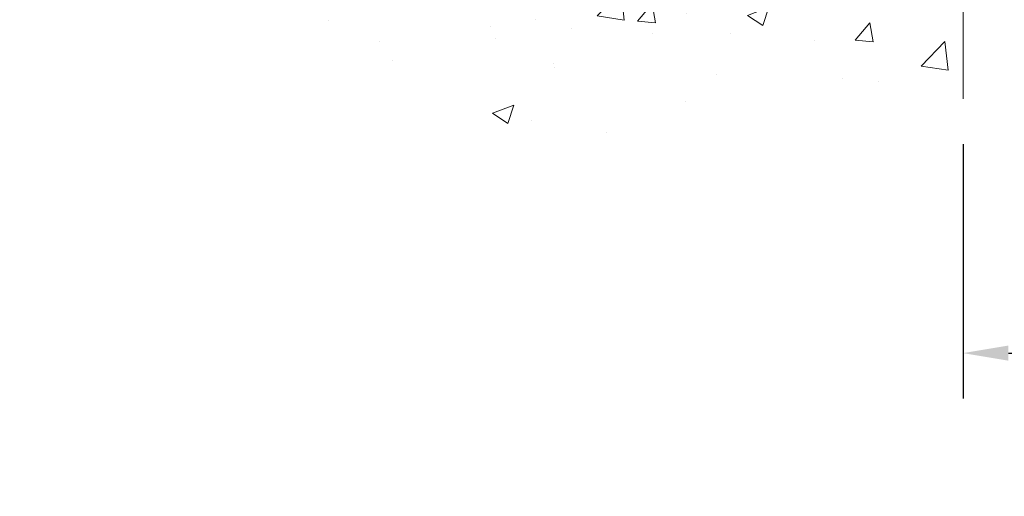
# Model space of a CAD drawing. Units: inches. Extents: x 5.4 to 54.7, y 1.6 to 41.6.
# Drawn here: x 20.6 to 26.7, y 16.4 to 19.4 of the extents above; entities that cross this region are included whole.
import ezdxf

# ---------------------------------------------------------------- set-up
doc = ezdxf.new("R2010")
doc.units = ezdxf.units.IN
doc.header["$MEASUREMENT"] = 0
for name, color, linetype, lineweight in [('CONCRETE - H', 130, 'Continuous', 9), ('CONCRETE - L', 132, 'Continuous', 13), ('DIMS', 50, 'Continuous', 25)]:
    doc.layers.add(name, color=color, linetype=linetype, lineweight=lineweight)
doc.styles.add('ROMANS', font='romans', dxfattribs={"width": 0.9})
doc.styles.get("Standard").update_dxf_attribs({"font": 'arial.ttf'})
doc.dimstyles.get("Standard").update_dxf_attribs({"dimtxt": 0.18, "dimasz": 0.18, "dimexe": 0.18, "dimexo": 0.0625, "dimgap": 0.09, "dimtad": 0, "dimtih": 1, "dimtoh": 1, "dimdec": 4, "dimzin": 0, "dimdsep": 46, "dimtxsty": 'Standard', "dimcen": 0.09, "dimadec": 0, "dimazin": 0, "dimtfac": 1, "dimtdec": 4, "dimtofl": 0, "dimtmove": 0, "dimatfit": 3, "dimfxl": 1, "dimtolj": 1, "dimtzin": 0, "dimarcsym": 0})

# ---------------------------------------------------------------- blocks, each defined once
blk = doc.blocks.new('*D7')
at = {"layer": 'DEFPOINTS', "color": 0, "transparency": 16777216}
for p in [(26.44166973111362, 18.90017829858119), (30.19166973114318, 18.90017829858119), (30.19166973114318, 17.32821189865582)]:
    blk.add_point(p, dxfattribs=at)
at = {"layer": 'DIMS', "color": 0, "lineweight": -2, "transparency": 16777216}
for p, q in [((26.44166973111362, 18.62017829858119), (26.44166973111362, 17.04821189865581)), ((30.19166973114318, 18.62017829858119), (30.19166973114318, 17.04821189865581)), ((26.72166973111362, 17.32821189865582), (26.97791937304744, 17.32821189865582)), ((29.91166973114318, 17.32821189865582), (29.62591937304744, 17.32821189865582))]:
    blk.add_line(p, q, dxfattribs=at)
at = {"layer": 'DIMS', "color": 0, "transparency": 16777216}
for points in [[(26.72166973111362, 17.37487856532248), (26.72166973111362, 17.28154523198915), (26.44166973111362, 17.32821189865582)], [(29.91166973114318, 17.37487856532248), (29.91166973114318, 17.28154523198915), (30.19166973114318, 17.32821189865582)]]:
    blk.add_solid(points, dxfattribs=at)
at = {"layer": 'DIMS', "color": 0, "transparency": 16777216, "insert": (28.30191937304744, 17.32821189865582), "char_height": 0.28, "attachment_point": 5, "style": 'ROMANS'}
blk.add_mtext('\\A1;3 3/4 IN \\P [95.3mm]', dxfattribs=at)

msp = doc.modelspace()

# ---------------------------------------------------------------- hatches: boundary and pattern name
at = {"layer": 'CONCRETE - H'}
h = msp.add_hatch(dxfattribs=at)
h.set_pattern_fill('AR-CONC', color=256, scale=0.1875)
h.set_pattern_definition([(49.99999999999999, (-16.36271435765991, 333.7700608358952), (1.344862842376413, -0.1176602530923658), [0.140625, -1.546875]), (355, (-16.36271435765991, 333.7700608358952), (-0.260158750524375, 1.410360250687522), [0.1125, -1.2375]), (100.45144446, (-16.25064245578494, 333.760255815895), (1.084704087613335, 1.29269998306618), [0.1195128599999998, -1.314641459999996]), (46.18420000000002, (-16.36271435765991, 334.1450608358952), (2.001077495009198, -0.3103486514870185), [0.2109374999999996, -2.320312499999993]), (96.63563549, (-16.19595796078499, 334.1191983852701), (1.752491148139178, 1.826472376452282), [0.17926939125, -1.9719633]), (351.1841639899999, (-16.36271435765991, 334.1450608358952), (1.7524911469777, 1.826472375506232), [0.16875, -1.856250001875]), (21, (-16.17521435765991, 334.0513108358952), (1.119200722722116, -0.7549104199975103), [0.140625, -1.546875]), (326.0000000000001, (-16.17521435765991, 334.0513108358952), (0.4562162473529657, 1.359656334462849), [0.1125, -1.2375]), (71.45144474, (-16.08194763140989, 333.9884016346451), (1.575416956368696, 0.6047459115119134), [0.11951285625, -1.31464146]), (37.50000000000001, (-16.36271435765991, 333.7700608358952), (0.02279972871992, 0.6241759759337091), [0, -1.2225, 0, -1.25625, 0, -1.2421875]), (7.499999999999999, (-16.36271435765991, 333.7700608358952), (0.4932553827040286, 0.7395219597794255), [0, -0.7162499999999999, 0, -1.194375, 0, -0.4734375]), (327.5, (-16.78083935766006, 333.7700608358952), (1.000917067823267, -0.04229038450196204), [0, -0.46875, 0, -1.4625, 0, -1.940625]), (317.5, (-16.96833935766006, 333.7700608358952), (1.093474067516974, 0.1876968418730957), [0, -0.609375, 0, -0.97125, 0, -1.378125])])
edge = h.paths.add_edge_path()
edge.add_line((19.33045563552162, 20.91352488804331), (23.03594443156828, 20.91352488803307))
edge.add_line((23.03594443156828, 20.91352488803285), (23.03594443156601, 20.09784554570309))
edge.add_line((23.03594443156601, 20.09784554570309), (23.30152886111193, 20.17102135200083))
edge.add_line((23.30152886111193, 20.17102135200083), (23.1912770463224, 20.06757707143436))
edge.add_line((23.1912770463224, 20.06757707143436), (23.50342704203024, 20.11667493811468))
edge.add_line((23.50342704203024, 20.11667493811468), (23.50342704203251, 20.91352488803171))
edge.add_line((23.50342704203251, 20.91352488803171), (26.44166973111953, 20.91352488802352))
edge.add_line((26.44166973111953, 20.9135248880233), (26.44166973111362, 18.90017829858119))
edge.add_spline(control_points=[(26.37639777067955, 18.90017829858142), (25.93683081523125, 18.91706775617843), (25.00533519974408, 18.95285856234444), (23.20304562550393, 18.26248526003918), (21.88772396224942, 20.26051192253329), (19.54744832406925, 19.76739579879189), (19.36768172933955, 20.7169011709508), (19.33045563552162, 20.91352488804331)], knot_values=[0, 0, 0, 0, 1.332308185977909, 2.823322404776319, 5.1415694641975, 7.287758576092802, 7.848260585836714, 7.848260585836714, 7.848260585836714, 7.848260585836714], degree=3, periodic=0)
h.paths.add_polyline_path([(18.59660708504828, 17.91482473795111), (25.7086070850479, 17.91482473795111), (25.7086070850479, 19.4222914046178), (18.59660708504828, 19.4222914046178)], flags=9)

# ---------------------------------------------------------------- linework, layer by layer
at = {"layer": 'CONCRETE - L'}
msp.add_line((26.44166973111908, 20.9135248880233), (26.44166973111362, 18.90017829858119), dxfattribs=at)

# ---------------------------------------------------------------- dimensions: what is measured, and where the dimension line sits
at = {"layer": 'DIMS'}
dim = msp.add_linear_dim(base=(30.19166973114318, 17.32821189865582), p1=(26.44166973111362, 18.90017829858119), p2=(30.19166973114318, 18.90017829858119), text='<> \\P[]', dimstyle='Standard', override={"dimtxt": 0.28, "dimasz": 0.28, "dimexe": 0.28, "dimexo": 0.28, "dimgap": 0.28, "dimlunit": 5, "dimpost": ' IN', "dimtxsty": 'ROMANS', "dimfrac": 2}, dxfattribs=at)
dim.commit()
dim.dimension.update_dxf_attribs({"geometry": '*D7', "text_midpoint": (28.30191937304744, 17.32821189865582), "dimtype": 160})

doc.saveas('drawing.dxf')
